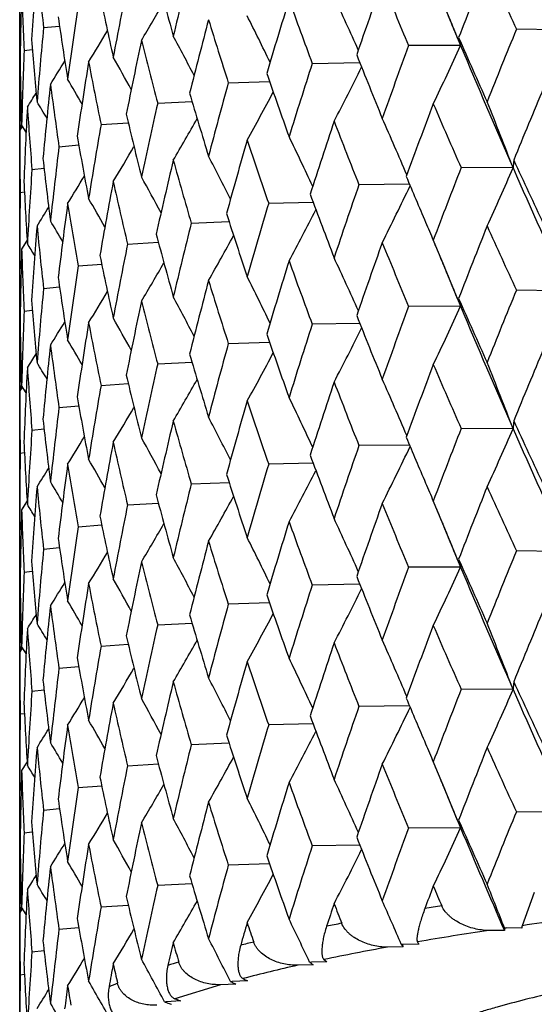
# Model space of a CAD drawing. Units: inches. Extents: x 0 to 11, y 0 to 8.5.
# Drawn here: x 4.9 to 5, y 5 to 5 of the extents above; entities that cross this region are included whole.
import ezdxf

# ---------------------------------------------------------------- set-up
doc = ezdxf.new("R2010")
doc.units = ezdxf.units.IN
doc.header["$LTSCALE"] = 0.605
doc.header["$MEASUREMENT"] = 0
doc.layers.get('0').update_dxf_attribs({"linetype": 'CONTINUOUS'})

msp = doc.modelspace()

# ---------------------------------------------------------------- linework, layer by layer
at = {"color": 7, "linetype": 'CONTINUOUS'}
for p, q in [((4.9160549003, 4.3623766482), (4.9160549003, 6.1935659941)), ((4.9183198121, 5.0483292141), (4.91983205, 5.0484770272)), ((4.9680631464, 5.0480975853), (4.9631503095, 5.0481641745)), ((4.9575785362, 5.0473325867), (4.9578632496, 5.0466293293)), ((4.9575785462, 5.0473325905), (4.9578632496, 5.0466293293)), ((4.9164791946, 5.0461611152), (4.9172525194, 5.0462549359)), ((4.9578632496, 5.0466293293), (4.9529311368, 5.0466203109)), ((4.9160964661, 5.0439759414), (4.9161049223, 5.0444970736)), ((4.9437958067, 5.0449278081), (4.9483044984, 5.0450058925)), ((4.9160964661, 5.0439759414), (4.9161142497, 5.0439785942)), ((4.9358380603, 5.0431040333), (4.9397408917, 5.0432336155)), ((4.9291395547, 5.041167701), (4.9323978069, 5.0413300239)), ((4.9163061625, 5.0390094844), (4.9160549006, 5.0386046654)), ((4.9161902211, 5.0388226862), (4.9161833363, 5.0391190396)), ((4.9166635626, 5.0384299069), (4.916237798, 5.0391203048)), ((4.9166636043, 5.0384299327), (4.916237798, 5.0391203048)), ((4.9237690257, 5.0391386805), (4.9263492645, 5.03931311)), ((4.9197815822, 5.0370377925), (4.921655704, 5.0372010331)), ((4.9172181408, 5.0348865947), (4.9183631108, 5.0350114748)), ((4.9628405496, 5.0350207738), (4.9579113492, 5.0350496614)), ((4.9530176218, 5.0334750708), (4.9482216823, 5.0334293957)), ((4.9161050057, 5.0327071615), (4.9165024366, 5.0327606451)), ((4.9396641835, 5.0316689949), (4.9438754823, 5.031775034)), ((4.9323266644, 5.029786523), (4.9359120378, 5.0299348883)), ((4.9167646751, 5.0281826655), (4.9162377981, 5.0273355391)), ((4.9166390073, 5.0279797423), (4.9162377981, 5.0273355391)), ((4.9262844177, 5.0278012968), (4.9292077601, 5.0279723713)), ((4.9552645599, 5.0281678697), (4.9556475499, 5.0272515984)), ((4.9556475499, 5.0272515984), (4.956167219, 5.0259950161)), ((4.9161904014, 5.0254473342), (4.9160549003, 5.025665247)), ((4.9215994452, 5.0257336874), (4.9238299825, 5.0259056224)), ((4.9561431459, 5.0260979341), (4.9561832539, 5.0260017028)), ((4.918319821, 5.0236049112), (4.9198320615, 5.023752664)), ((4.9680634401, 5.0233731953), (4.9631499859, 5.0234397697)), ((4.9578635763, 5.021904944), (4.9529308443, 5.0218959014)), ((4.9575788377, 5.0226082648), (4.9578635763, 5.021904944)), ((4.9575788476, 5.0226082686), (4.9578635763, 5.021904944)), ((4.9164791985, 5.0214368124), (4.9172525581, 5.0215305937)), ((4.9483047931, 5.0202815095), (4.9437955485, 5.0202033943)), ((4.9160964649, 5.0192516386), (4.9161049209, 5.0197728289)), ((4.9160964649, 5.0192516386), (4.9161142504, 5.0192542909)), ((4.935837839, 5.0183796159), (4.9397411499, 5.0185092325)), ((4.9291393725, 5.0164432805), (4.9323980256, 5.0166056391)), ((4.9163064875, 5.0142852091), (4.9160549001, 5.0138798407)), ((4.9161902416, 5.0140979088), (4.9161833325, 5.0143952851)), ((4.9166636198, 5.0137060957), (4.916237798, 5.0143965506)), ((4.9166636615, 5.0137061216), (4.916237798, 5.0143965506)), ((4.9237688844, 5.0144142575), (4.9263494413, 5.0145887214)), ((4.9197814833, 5.0123133676), (4.9216558367, 5.0124766382)), ((4.9172180852, 5.0101621687), (4.9183631974, 5.0102870706)), ((4.9628404684, 5.0102964982), (4.9579114334, 5.0103252412)), ((4.9530174384, 5.0087507893), (4.9482217576, 5.0087049767)), ((4.9161049941, 5.0079827349), (4.9165024753, 5.0080362277)), ((4.9438753256, 5.0070507346), (4.9396642491, 5.0069445769)), ((4.9323267195, 5.005062106), (4.9359119077, 5.0052105714)), ((4.9167647261, 5.0034578688), (4.9162377979, 5.0026107107)), ((4.9166390771, 5.0032549874), (4.9162377979, 5.0026107107)), ((4.9262844619, 5.0030768805), (4.9292076562, 5.0032480371)), ((4.9552645747, 5.0034427195), (4.9556481481, 5.0025250198)), ((4.9556481481, 5.0025250198), (4.9561676373, 5.0012688204)), ((4.921599478, 5.0010092717), (4.9238299043, 5.0011812704)), ((4.9561430131, 5.0013730386), (4.9561836636, 5.0012755036)), ((4.9161904156, 5.0007232646), (4.9160549003, 5.0009412154)), ((4.9183198421, 4.998880496), (4.9198320084, 4.9990282932)), ((4.9680631687, 4.9986487331), (4.9631502901, 4.9987153771)), ((4.957578562, 4.997883718), (4.9578632744, 4.9971804774)), ((4.9575785719, 4.9978837218), (4.9578632744, 4.9971804774)), ((4.9164792076, 4.9967123974), (4.9172525291, 4.9968062025)), ((4.9578632744, 4.9971804774), (4.9529311192, 4.9971715133)), ((4.916096462, 4.9945272237), (4.9161049174, 4.9950483393)), ((4.9483045459, 4.9955570458), (4.9437957913, 4.9954790102)), ((4.916096462, 4.9945272237), (4.9161142442, 4.9945298762)), ((4.9397409313, 4.9937847753), (4.9358380471, 4.9936552352)), ((4.9291395438, 4.9917189027), (4.9323978386, 4.9918811902)), ((4.9163060633, 4.9895607363), (4.9160549006, 4.9891560677)), ((4.9161902131, 4.9893740807), (4.9161833353, 4.9896701287)), ((4.9166635522, 4.9889810252), (4.916237798, 4.989671394)), ((4.9166635939, 4.988981051), (4.916237798, 4.989671394)), ((4.9237690173, 4.9896898821), (4.9263492887, 4.989864283)), ((4.9197815763, 4.9875889939), (4.9216557211, 4.9877522131)), ((4.9172181374, 4.985437796), (4.9183631212, 4.9855626624)), ((4.962840737, 4.9855718051), (4.9579111683, 4.9856007273)), ((4.9530178341, 4.9840261061), (4.9482215206, 4.983980459)), ((4.916105005, 4.9832583628), (4.9165024408, 4.9833118414)), ((4.9438756688, 4.9823260752), (4.9396640426, 4.9822200558)), ((4.9359121971, 4.9804859344), (4.9323265457, 4.980337582)), ((4.9167647032, 4.9787336378), (4.916237798, 4.9778864391)), ((4.9166390608, 4.9785307489), (4.916237798, 4.9778864391)), ((4.9262843227, 4.9783523541), (4.9292078911, 4.9785234214)), ((4.9552645616, 4.9787194437), (4.9556477495, 4.9778027017)), ((4.9556477495, 4.9778027017), (4.9561674868, 4.9765459528)), ((4.9161904149, 4.975998738), (4.9160549003, 4.9762166683)), ((4.9215993746, 4.9762847434), (4.923830084, 4.9764566754)), ((4.9561433167, 4.9766490999), (4.9561835203, 4.976552639)), ((4.9183197756, 4.9741559664), (4.9198321328, 4.9743037188)), ((4.9680636495, 4.973924181), (4.9631497573, 4.9739907479)), ((4.9578638094, 4.9724559331), (4.9529306377, 4.9724468762)), ((4.9575790864, 4.9731592217), (4.9578638094, 4.9724559331)), ((4.9575790962, 4.9731592255), (4.9578638094, 4.9724559331)), ((4.9164791788, 4.9719878671), (4.9172525985, 4.9720816492)), ((4.9483050056, 4.9708325006), (4.943795366, 4.9707543662)), ((4.9161049282, 4.9703239349), (4.9160964711, 4.9698026932)), ((4.9160964711, 4.9698026932), (4.9161142594, 4.9698053458)), ((4.9397413359, 4.9690602239), (4.9358376825, 4.9689305851)), ((4.9323981832, 4.9671566297), (4.9291392436, 4.9669942475)), ((4.9648519766, 4.9663282154), (4.9636935294, 4.9631912619)), ((4.916306813, 4.9648362549), (4.9160549001, 4.9644303578)), ((4.9161902652, 4.9646484662), (4.9161833324, 4.9649468584)), ((4.9166636689, 4.9642575904), (4.916237798, 4.9649481239)), ((4.9166637106, 4.9642576163), (4.916237798, 4.9649481239)), ((4.9237687846, 4.9649652228), (4.9263495688, 4.9651397096)), ((4.9197814134, 4.9628643316), (4.9216559325, 4.9630276223)), ((4.9621807292, 4.9629770442), (4.9620183957, 4.9629536766)), ((4.9636691985, 4.9629655933), (4.9621807292, 4.9629770442)), ((4.9620185263, 4.9627279821), (4.9605289886, 4.9627357322)), ((4.9524067624, 4.9611713995), (4.9509196894, 4.9611562898)), ((4.9524017418, 4.9614216688), (4.9522558524, 4.9613959341)), ((4.9522558524, 4.9613959341), (4.9522723711, 4.9613709784)), ((4.9538902243, 4.9614330803), (4.9524017418, 4.9614216688)), ((4.917218046, 4.9607131318), (4.9183632599, 4.9608380485)), ((4.9438842221, 4.9594755485), (4.9424148732, 4.959437734)), ((4.9437120294, 4.9597244569), (4.9435840812, 4.9596966191)), ((4.9435840812, 4.9596966191), (4.9436171874, 4.9596720445)), ((4.9451852513, 4.9597586137), (4.9437120294, 4.9597244569)), ((4.916104986, 4.9585336977), (4.9165025033, 4.9585871967)), ((4.9351018107, 4.9575976996), (4.9307773537, 4.9562626625)), ((4.9365383581, 4.9576578309), (4.9351018107, 4.9575976996)), ((4.9362007603, 4.9579028242), (4.9360920661, 4.9578731691)), ((4.9360920661, 4.9578731691), (4.9361908325, 4.9578252901)), ((4.9376436043, 4.9579593759), (4.9362007603, 4.9579028242)), ((4.9298566854, 4.9559442949), (4.9299869317, 4.9558981747)), ((4.9313426708, 4.9560538294), (4.9299450102, 4.9559754631))]:
    msp.add_line(p, q, dxfattribs=at)
for centre, radius, start, end in [((5.7068738908, 5.3863590149), 0.8125651424, 203.7003862458, 204.6004783565), ((5.498058668, 4.9123078), 0.5833304611, 165.8903819641, 166.5962339339), ((5.4185305372, 5.0134949063), 0.5024865423, 175.3496612725, 176.1541216435), ((5.2759122949, 5.0889622427), 0.3598936325, 185.5374499166, 186.4826812701), ((5.3573813441, 5.1667914114), 0.4431142937, 194.8155513005, 195.6132218658), ((5.6934362977, 4.7617092298), 0.7892737366, 158.244945693, 158.7808667833), ((5.6757055819, 5.376793843), 0.7846862274, 204.2710850614, 204.7590970161), ((5.4634463199, 4.9446468778), 0.547887532, 168.6442977675, 169.3903829487), ((5.617229705, 4.814905093), 0.7079174597, 160.3756262026, 160.9681956527), ((5.5569529013, 5.3000734354), 0.6550425776, 202.1915768603, 202.7633722569), ((5.4114882989, 5.038595986), 0.4954334606, 178.4428296782, 179.2572547678), ((5.265069352, 5.0633823842), 0.3490152861, 181.85920384, 182.8282625343), ((5.3174722292, 5.1323671827), 0.4020388697, 191.6106951625, 192.4749119265), ((4.6822045578, 5.1928871146), 0.2854299087, 329.2887172965, 330.1350861505), ((5.5566673424, 4.8595739867), 0.6441510606, 162.7182702584, 163.3639770922), ((5.4678426512, 5.2403162506), 0.5592868126, 199.7926390773, 200.4477377072), ((4.60507479, 4.8926734881), 0.3758763712, 24.1083166724, 24.9513042757), ((5.5955399873, 5.3134948765), 0.6912661061, 202.3423873928, 202.6459601942), ((4.5861702037, 4.8965724823), 0.4008400767, 22.0929569102, 22.6170084498), ((5.438074653, 4.9736525163), 0.5221548959, 171.5414849919, 172.3196904267), ((5.289345442, 5.1024851944), 0.3734395497, 188.1801109556, 189.0979006827), ((5.5087539593, 4.897828536), 0.5943598622, 165.257635344, 165.9516878383), ((5.4001952206, 5.1923496183), 0.4877517985, 197.0820328932, 197.8175386708), ((4.6183492001, 4.8888283739), 0.357396908, 25.9191236304, 26.7050939885), ((5.4212220423, 5.0003405121), 0.5051866671, 174.5491394893, 175.3500376233), ((4.6763311932, 5.1955516761), 0.288599651, 328.5712049468, 329.2589685555), ((5.7147067156, 4.7402841885), 0.8121743146, 157.7232204495, 158.2451152603), ((5.2716891654, 5.0756091725), 0.3556502345, 184.5819465423, 185.5366717422), ((5.4715662174, 4.9312267754), 0.5561704003, 167.9733037261, 168.7094732589), ((5.3490815717, 5.1528152551), 0.4345301761, 194.0786036545, 194.8884838688), ((4.6282627605, 4.8853252512), 0.3431168205, 27.5057238127, 28.2123815912), ((4.9683905876, 5.0497106697), 0.0109690247, 192.2904501309, 196.3146963193), ((5.6327568604, 5.3444853207), 0.7375719528, 203.7546625932, 204.2708655101), ((5.4124541602, 5.0256319004), 0.4963996527, 177.6297869928, 178.4429405339), ((5.6340026389, 4.7959871304), 0.72572404, 159.7964687334, 160.3757801112), ((4.6937215239, 5.1672747632), 0.2903896898, 334.2486020801, 335.4516828637), ((5.6413949773, 5.3328300019), 0.7410306658, 202.7194842321, 203.6960819784), ((4.6701999876, 5.1975477823), 0.29289654, 328.1411235748, 328.6489736062), ((5.4438514771, 4.9610052845), 0.5279956948, 170.8392609938, 171.6098427517), ((5.3114259569, 5.119342557), 0.3958668438, 190.8147068915, 191.6892266186), ((4.6361268897, 4.882319194), 0.3317221828, 28.8659428101, 29.4712107362), ((5.5251058613, 5.2741403078), 0.6206467866, 201.5913620827, 202.1913516479), ((5.2637474392, 5.0503982827), 0.3476925991, 180.8865979823, 181.858808335), ((5.5699370349, 4.8425077329), 0.6580476613, 162.0849230233, 162.7184009409), ((4.692359013, 5.1718355436), 0.2859948738, 332.4262438169, 333.5773330381), ((5.4114283537, 5.0503958219), 0.4953734892, 180.7425555922, 181.3044054673), ((4.6428831517, 4.879975258), 0.3222550366, 29.9992711577, 30.4802287935), ((5.4438187875, 5.2187288788), 0.5337538315, 199.1098317687, 199.7924050722), ((5.4248013817, 4.9882118247), 0.5087824571, 173.8239534718, 174.619870203), ((5.2852822611, 5.0901176794), 0.3693348355, 187.337499533, 188.2630207241), ((5.5191521206, 4.882154163), 0.6051116869, 164.5745849526, 165.257742558), ((5.7400778158, 4.7181391645), 0.8395790994, 157.2646221292, 157.7704108776), ((4.6640992449, 5.1987601984), 0.2980031634, 327.9875798218, 328.290852546), ((5.3820431491, 5.1738300056), 0.4687613729, 196.3204864913, 197.0817853685), ((4.6894758664, 5.1755837103), 0.2839027376, 330.9335892538, 331.9793202409), ((4.5755564394, 4.8868472175), 0.4146617716, 20.9366771938, 21.8694357325), ((5.4139186779, 5.0137850517), 0.4978654702, 176.8909208619, 177.7019833071), ((5.2694455693, 5.0636450604), 0.3533995059, 183.7083788749, 184.6676996526), ((4.6490119553, 4.8783313946), 0.3142442136, 30.906635517, 31.2376614382), ((5.4795093414, 4.9165959459), 0.5642916128, 167.2464559554, 167.9733851947), ((5.6541178111, 4.7768272264), 0.7471485331, 159.2848725809, 159.8486925619), ((5.6104753173, 5.3228636192), 0.7132156804, 203.2689006511, 203.7999231457), ((5.3355956879, 5.1364917842), 0.4206261886, 193.2455292542, 194.0783412164), ((4.6848493221, 5.1790098596), 0.2844761349, 329.76113448, 330.6790012308), ((5.5859687469, 4.8255623151), 0.6748894354, 161.5229627279, 162.1418860286), ((5.5083348071, 5.2556936104), 0.6026011069, 201.0294698724, 201.6441790209), ((4.5976447573, 4.8827576097), 0.3861299907, 23.1201060648, 23.9854719473), ((5.2632399739, 5.0386053968), 0.3471850736, 180.0001207712, 180.973429667), ((5.4496126748, 4.9471373166), 0.5338312414, 170.0760037059, 170.8393150128), ((5.3018433576, 5.1045707288), 0.3861106186, 189.9211369869, 190.8144325411), ((5.5318559757, 4.866881754), 0.6182855136, 163.9659785796, 164.6358858093), ((5.4310321408, 5.2024941379), 0.5202150507, 198.4733205508, 199.1701189602), ((4.6124636316, 4.878455216), 0.3657600647, 25.0426131748, 25.860463195), ((5.4285560719, 4.9748663354), 0.5125590419, 173.0330849227, 173.8239790906), ((4.6792614623, 5.1819585361), 0.2869150751, 328.895293109, 329.664757275), ((5.2791240934, 5.0763835123), 0.3631255962, 186.3983284283, 187.3372221312), ((5.4893645325, 4.9025941703), 0.5743930344, 166.5961657058, 167.3115692298), ((5.3723447854, 5.1591899205), 0.4586514866, 195.6134245311, 196.3878988136), ((4.6238321761, 4.8747543664), 0.349605724, 26.7418764524, 27.4913858275), ((4.9728732896, 5.0345961656), 0.0100417212, 173.2997144293, 177.5765595505), ((5.702174962, 5.3760632932), 0.813835532, 204.7170827938, 205.1900383752), ((5.4157714542, 5.0007449712), 0.4997209789, 176.0824218732, 176.8909179867), ((5.6706047004, 4.7576365361), 0.7647809196, 158.7317173535, 159.2836917871), ((4.692701426, 5.1527036648), 0.294659819, 335.2882916466, 336.4602244911), ((5.7091869171, 5.3626951512), 0.8151094392, 203.7032972022, 204.6005838979), ((4.6732323213, 5.1842943939), 0.2906760534, 328.3229547511, 328.9234539395), ((4.6325631628, 4.871474207), 0.3369278052, 28.2155607087, 28.8746875524), ((5.5732606019, 5.2939737887), 0.6727265317, 202.7133212036, 203.1147246585), ((5.2664301512, 5.0505085743), 0.3503776555, 182.7418215994, 183.7081134118), ((5.456931006, 4.9340820916), 0.5412589829, 169.3903350728, 170.144274384), ((5.3284190883, 5.1230058663), 0.4132507754, 192.4751308926, 193.3194244274), ((5.5990852427, 4.8082269249), 0.6887231135, 160.9140907163, 161.52189532), ((4.69409064, 5.1568973032), 0.2869526967, 333.2937343013, 334.4940212306), ((5.410940192, 5.0256651209), 0.4948852918, 179.1846740498, 179.9999854047), ((4.6397946275, 4.8687949183), 0.3265732097, 29.462407569, 30.0088647761), ((5.4827647598, 5.2329398533), 0.5752121168, 200.3907002184, 201.0309338094), ((4.6671336144, 5.1858838129), 0.2953561913, 328.0323365889, 328.4412706429), ((5.433538029, 4.9624792962), 0.5175772388, 172.3196638292, 173.1037341004), ((5.296829904, 5.0919005172), 0.3810196144, 189.0981313058, 190.0005295596), ((5.54225148, 4.8509444404), 0.6291047723, 163.3052600539, 163.9650349095), ((4.6913838833, 5.1612786537), 0.2843420598, 331.6386362566, 332.7409657609), ((5.4115616059, 5.1830624033), 0.4996904959, 197.7532184284, 198.4746173255), ((5.4185392585, 4.988773908), 0.5024950275, 175.3500325402, 176.1545659948), ((5.2760511545, 5.0642486998), 0.3600328104, 185.5369035543, 186.4818878896), ((4.6461140476, 4.8667566388), 0.3179666189, 30.4827822977, 30.8923360949), ((5.4974534759, 4.8877191572), 0.5827104337, 165.8888116941, 166.5953628029), ((5.5887316101, 5.3005567867), 0.689539848, 203.1131468368, 203.2675638704), ((5.6955935575, 4.7361469597), 0.7915877404, 158.2465210468, 158.7808329915), ((5.6726589397, 5.3506644531), 0.7813315229, 204.269025789, 204.7590952434), ((5.3576288475, 5.1421471776), 0.4433740668, 194.8173768535, 195.6145105914), ((4.6875033718, 5.1648847248), 0.2837084487, 330.3077602132, 331.2929817786), ((5.4115567396, 5.0138716668), 0.4955018968, 178.4429564928, 179.2573571655), ((5.2651716262, 5.0386610601), 0.3491175788, 181.8590253533, 182.8279226186), ((4.6521221929, 4.8655149461), 0.310482024, 31.2777815564, 31.5231665734), ((5.4629856371, 4.9200026554), 0.5474200818, 168.6430209973, 169.3896872384), ((5.6188637807, 4.7896165628), 0.7096459418, 160.3770669756, 160.9681465386), ((5.5548847216, 5.2744811105), 0.6527999372, 202.1896388606, 202.7633551884), ((4.5893015115, 4.8731479839), 0.3974499616, 22.6330746378, 22.9572392718), ((5.3176182231, 5.1076833231), 0.4021900346, 191.612154469, 192.4759684489), ((4.6061138781, 4.868418756), 0.374736409, 24.1076646579, 24.9533057326), ((5.4377341494, 4.9489700263), 0.5218119322, 171.540526466, 172.3191839396), ((4.6823110162, 5.1680898283), 0.2853013735, 329.2903097191, 330.1371425384), ((5.5579040562, 4.8344795282), 0.6454417513, 162.7195524227, 163.363917765), ((5.4664109716, 5.2150577921), 0.5577590131, 199.7908600509, 200.4477044151), ((5.5983396165, 5.2899407704), 0.6943001867, 202.3436468891, 202.6461374699), ((4.5866024325, 4.8720231151), 0.4003740614, 22.0930060946, 22.6180920414), ((5.289412387, 5.0777773712), 0.3735081716, 188.1811539937, 189.0986899469), ((4.6186952065, 4.8642700095), 0.3570134838, 25.9194430798, 26.7063372496), ((5.4209857207, 4.9756332691), 0.5049497848, 174.5485191831, 175.3497311207), ((5.5096891797, 4.8728695065), 0.5953238941, 165.258741494, 165.9516165433), ((5.3991967646, 5.1673039243), 0.486703137, 197.0804521657, 197.8174891985), ((4.6764459989, 5.1707473197), 0.2884602173, 328.5727938349, 329.2609639378), ((4.6285793272, 4.8607625756), 0.3427617131, 27.5062108686, 28.2136706242), ((4.9683929378, 5.0249868533), 0.0109711265, 192.2907178969, 196.3145789971), ((5.6350097506, 5.3207444939), 0.7400298632, 203.7541033522, 204.2685621003), ((5.7130727332, 4.7162395115), 0.8104049146, 157.723906642, 158.246907925), ((5.2716902837, 5.0508886017), 0.3556516547, 184.5825337461, 185.5371648347), ((5.472261781, 4.9063628194), 0.5568796874, 167.9742147814, 168.7093903714), ((5.348391154, 5.127906812), 0.4338158309, 194.0772621282, 194.8884183039), ((5.6327955856, 4.7717154819), 0.7244351653, 159.7971126056, 160.3774187091), ((4.6939159888, 5.1424645869), 0.2901774569, 334.2470981507, 335.4511654905), ((5.6424925449, 5.3085550076), 0.7422163321, 202.7187698033, 203.6937872361), ((5.4123125527, 5.0009111316), 0.4962580163, 177.6295184876, 178.4428408367), ((4.6364181455, 4.8577512217), 0.3313919721, 28.8666076803, 29.4725367626), ((5.5266685212, 5.2500283719), 0.6223248861, 201.5908530595, 202.1891915791), ((5.2636895193, 5.025673725), 0.3476346836, 180.8867061131, 181.8589856274), ((4.6703243963, 5.1727361532), 0.2927450553, 328.1427012268, 328.6508748275), ((5.4443494178, 4.9362066888), 0.5284990294, 170.8399596138, 171.6097489775), ((5.3109652377, 5.0945222685), 0.3953963952, 190.8136458312, 191.6891450635), ((5.5690385725, 4.8180808181), 0.657101495, 162.0855142223, 162.7198657385), ((4.6934720453, 5.1465500636), 0.2847487449, 332.4225734334, 333.5787945618), ((5.4113564083, 5.0256712493), 0.4953015475, 180.7426322403, 181.3045002894), ((5.4449235155, 5.1943828205), 0.5349212855, 199.1093835265, 199.7904309425), ((5.4251295278, 4.9634557078), 0.5091120653, 173.8244252683, 174.6197666016), ((5.285001871, 5.0653519195), 0.3690515134, 187.3367557588, 188.2629239591), ((4.6431473756, 4.855398205), 0.3219529146, 30.0001276393, 30.4815808623), ((5.5184964103, 4.8576164646), 0.6044301462, 164.5751199252, 165.2590070786), ((4.6642366795, 5.1739398928), 0.2978360129, 327.9891393426, 328.2926238655), ((5.3828323726, 5.1493335491), 0.4695826283, 196.3201132622, 197.080042051), ((4.6896666171, 5.1507621165), 0.2836889998, 330.9319548134, 331.9785563671), ((5.7405527326, 4.6931899974), 0.8401038167, 157.2630286939, 157.7684796799), ((4.6492581066, 4.8537480966), 0.3139609095, 30.9076865094, 31.2390407056), ((5.4790425493, 4.8919818706), 0.5638121553, 167.2469249478, 167.9744297883), ((5.6544519296, 4.7519555373), 0.7475129992, 159.2834023542, 159.8469221273), ((5.6101237763, 5.2980141101), 0.712843479, 203.2708566722, 203.8021290724), ((4.5756275096, 4.8621617942), 0.4145814347, 20.9351760272, 21.8681426227), ((5.4140939347, 4.989052751), 0.4980408745, 176.8911555481, 177.701871272), ((5.2693160725, 5.0389093826), 0.3532695783, 183.707980688, 184.667589207), ((5.3361573935, 5.1118975145), 0.4212025873, 193.2452444864, 194.0768762401), ((5.4493007994, 4.9224711697), 0.5335141282, 170.0763988473, 170.840119893), ((4.6850288857, 5.154189812), 0.284273051, 329.7594885493, 330.6780790276), ((5.586205323, 4.8007419547), 0.6751440929, 161.5216362335, 162.1402972377), ((5.5080607895, 5.2308838586), 0.6023148655, 201.0312833007, 201.6462509054), ((4.597720312, 4.8580774689), 0.3860431186, 23.1184785085, 23.9840786891), ((5.2632468973, 5.0138803496), 0.347191997, 180.000083964, 180.9733078076), ((5.3022330427, 5.0799133032), 0.3865058801, 189.9209519812, 190.8132921258), ((5.5320110675, 4.8420992349), 0.6184505068, 163.9648104349, 164.6345065897), ((5.4308205147, 5.1777142652), 0.519996888, 198.4749566151, 199.1720068826), ((4.6130734735, 4.8540325874), 0.3650798269, 25.04022604, 25.8596441511), ((5.4283766152, 4.9501666581), 0.5123780066, 173.0333990801, 173.8245277417), ((4.679431139, 5.157140948), 0.2867218737, 328.8936479915, 329.6636830781), ((5.279376658, 5.0516870427), 0.3633796127, 186.3982519778, 187.3364466187), ((5.4894593163, 4.877836564), 0.5744928348, 166.5951770554, 167.3104206182), ((5.3721791805, 5.1344306027), 0.45848271, 195.6148435428, 196.3895554256), ((4.6238958916, 4.8500742961), 0.3495289102, 26.740095967, 27.489814583), ((4.9728690285, 5.0098720504), 0.0100375382, 173.2988054508, 177.5764657479), ((5.7004634043, 5.3505127241), 0.811935428, 204.7146265549, 205.1887371086), ((5.4157106466, 4.9760266921), 0.4996599489, 176.0826491401, 176.8911984718), ((5.6721440564, 4.7323417298), 0.7664222545, 158.7337216124, 159.2845675985), ((4.6925528223, 5.1280532017), 0.2948254617, 335.2874224505, 336.4586013337), ((5.7066790776, 5.3368288927), 0.81235416, 203.7006505757, 204.6009872015), ((5.2665659834, 5.0257910115), 0.3505136218, 182.7418588552, 183.7077326244), ((4.6733926464, 5.1594803764), 0.2904927773, 328.3213196981, 328.9222345126), ((5.4569766245, 4.9093411125), 0.5413067951, 169.3895437986, 170.1433778617), ((5.3282836099, 5.0982596179), 0.4131138686, 192.4762891255, 193.3208081323), ((4.6326321657, 4.8467991541), 0.3368437295, 28.2137244223, 28.8730600135), ((5.6002571726, 4.7831201817), 0.6899555654, 160.9159069953, 161.522685907), ((5.5723518659, 5.2688398954), 0.6717302478, 202.7110316244, 203.1133236875), ((5.4110280787, 5.0009408804), 0.4949731784, 179.1848403637, 179.9999612238), ((5.4819924096, 5.2079053736), 0.574380208, 200.3885528038, 201.0297823326), ((4.693946163, 5.1322513226), 0.2871167228, 333.2928235876, 334.4923023305), ((5.4335417905, 4.9377486899), 0.5175817387, 172.31908559, 173.1031079699), ((5.2967172351, 5.0671634286), 0.3809064244, 189.0989901793, 190.0015962095), ((4.6398735616, 4.8441274613), 0.3264765621, 29.4605349383, 30.0071952503), ((5.543145164, 4.8259703954), 0.6300324349, 163.3068612367, 163.965730779), ((4.6672811904, 5.1610766964), 0.295187429, 328.0307209302, 328.4399113321), ((5.4110380536, 5.1581527513), 0.4991354617, 197.7512943538, 198.4735748428), ((4.6920040582, 5.1362348352), 0.2836442942, 331.6360158189, 332.7409350551), ((4.6461974507, 4.8420935598), 0.3178637534, 30.4809051819, 30.890626554), ((5.4981377138, 4.8628370673), 0.5834124123, 165.8901759733, 166.5959487663), ((5.5867416061, 5.2749622753), 0.6873682735, 203.1118425385, 203.2665179261), ((5.4185056067, 4.9640487114), 0.5024615164, 175.3496795989, 176.1542239482), ((5.2759564645, 5.0395180241), 0.3599379979, 185.5374314278, 186.4825996563), ((5.3572815688, 5.1173176726), 0.4430115178, 194.8157263257, 195.613602348), ((5.6931462283, 4.7123848749), 0.7889582777, 158.2455181345, 158.7816661581), ((5.6761906544, 5.3275533751), 0.7852139774, 204.2703803378, 204.7580769759), ((4.6522106472, 4.8408562405), 0.3103724678, 31.2759282749, 31.5214242855), ((5.4634988426, 4.8951859068), 0.5479413774, 168.6441218667, 169.3901546192), ((4.6873660905, 5.1402448001), 0.2838692387, 330.3067836971, 331.2913341442), ((5.6170262845, 4.7655359198), 0.7076991801, 160.3761517767, 160.9689183787), ((5.5572955987, 5.2507564683), 0.6554096076, 202.1909161086, 202.762406883), ((4.5889255454, 4.8482690632), 0.3978561245, 22.6327192479, 22.9565108764), ((5.4114877999, 4.9891476762), 0.4954329598, 178.4428366933, 179.2573071028), ((5.2650918372, 5.0139347148), 0.3490377826, 181.8592013457, 182.8282524047), ((5.3173998853, 5.0829044925), 0.4019652573, 191.6108250444, 192.475221681), ((4.6821670759, 5.1434572117), 0.2854716814, 329.2893334112, 330.1355577373), ((5.5565217844, 4.8101761958), 0.6439969806, 162.7187393149, 163.3646167378), ((5.4680929167, 5.1909514628), 0.559550673, 199.7920364329, 200.4468448693), ((4.6057284884, 4.843520003), 0.3751590601, 24.1079238559, 24.9525121131), ((5.595387763, 5.2639906573), 0.691104285, 202.342843716, 202.6465791658), ((4.5861428658, 4.847109354), 0.4008707943, 22.0933743821, 22.6175539816), ((5.4381049501, 4.9241979841), 0.5221856725, 171.5413422906, 172.3195234517), ((5.2892942318, 5.0530295927), 0.3733879258, 188.1801902925, 189.0981294316), ((5.508649163, 4.8484118413), 0.5942503974, 165.2580388424, 165.9522369657), ((5.4003815125, 5.1429535284), 0.487945296, 197.0815009543, 197.8167370793), ((4.6187798264, 4.8395894803), 0.3569178346, 25.9190304192, 26.7060423621), ((5.4212328572, 4.9508898186), 0.5051975909, 174.5490326529, 175.3499355426), ((4.6762939857, 5.1461221647), 0.288641352, 328.5718233876, 329.2594720842), ((5.7145119512, 4.6909066719), 0.8119670836, 157.7226655665, 158.2446787539), ((5.2716551331, 5.026157832), 0.3556161266, 184.581971252, 185.5368111528), ((5.4714979479, 4.8817960285), 0.5560999098, 167.9736368969, 168.7099190741), ((5.349216632, 5.103397002), 0.434668561, 194.0781527265, 194.8878003646), ((4.6282324323, 4.8358573629), 0.3431525172, 27.5062101027, 28.2127799046), ((4.9683923397, 5.0002621617), 0.0109707791, 192.2899715601, 196.3138859155), ((5.6328673645, 5.2950943604), 0.7376963738, 203.7553170318, 204.2714171704), ((5.4124470102, 4.9761828813), 0.4963925083, 177.6297180475, 178.4429056161), ((5.6338514388, 4.7465871028), 0.7255653165, 159.7959599949, 160.3753813664), ((4.693724552, 5.1178200079), 0.2903845054, 334.2493475421, 335.4524961839), ((5.6416757828, 5.2835080541), 0.7413386728, 202.7201499933, 203.6963552271), ((5.2637287083, 5.0009490336), 0.3476738671, 180.8865665887, 181.8588527422), ((4.6701627911, 5.1481185858), 0.2929383734, 328.1417406809, 328.6495077059), ((5.4438135352, 4.9115652), 0.5279568815, 170.8395175336, 171.6101765696), ((5.3115266055, 5.0699107079), 0.3959688474, 190.8143546756, 191.6886774012), ((4.6360964915, 4.8328503669), 0.3317584461, 28.8664347739, 29.4716224043), ((5.5251734691, 5.2247253813), 0.620722097, 201.5919728007, 202.1918707718), ((5.5698130241, 4.7930934846), 0.6579190503, 162.0844643113, 162.7180474409), ((4.6932937198, 5.1219058212), 0.2849438598, 332.4249096299, 333.5802955441), ((5.4114062034, 5.0009465721), 0.4953513379, 180.7425272493, 181.3044245981), ((4.6428540603, 4.8305064569), 0.322290197, 29.9997603838, 30.4806528168), ((5.4438582198, 5.1692992132), 0.5337973386, 199.1103863661, 199.7928820099), ((5.4247897594, 4.9387660447), 0.5087705992, 173.8241281174, 174.6200850071), ((5.2853562026, 5.0406770381), 0.3694091876, 187.3372587663, 188.2626244445), ((5.5190536952, 4.8327281504), 0.6050107593, 164.5741861688, 165.257437316), ((5.7404469024, 4.6685486465), 0.8399741625, 157.2654552023, 157.7709873116), ((4.6640618973, 5.1493311908), 0.2980452163, 327.9881924862, 328.291416585), ((4.6489843951, 4.8288629818), 0.3142778918, 30.9071153442, 31.2380957302), ((5.3820659436, 5.1243920468), 0.4687862813, 196.3209746115, 197.0822077362), ((4.6901273194, 5.1257756991), 0.2831589631, 330.9330263393, 331.9815524546), ((4.5755969791, 4.8374121717), 0.4146191084, 20.936872817, 21.8697869704), ((5.4139310648, 4.9643365554), 0.4978778333, 176.8910098143, 177.7020743194), ((5.2694974379, 5.0141990822), 0.3534514353, 183.7082587737, 184.6674710767), ((5.4794336382, 4.8671609455), 0.564214742, 167.2461256952, 167.9731319495), ((5.6544013649, 4.7272816123), 0.7474478946, 159.285641013, 159.8492146582), ((5.6101762405, 5.2732726729), 0.7128848943, 203.2679233834, 203.7991742522), ((5.3356063872, 5.0870485854), 0.4206378752, 193.2459371039, 194.0786975051), ((4.6848539983, 5.1295533748), 0.284468376, 329.7619451835, 330.6798835128), ((5.5861945746, 4.7760464068), 0.6751247952, 161.5236591372, 162.1423445834), ((5.5081279187, 5.2061547091), 0.6023757731, 201.0285587777, 201.6434777916), ((4.5976810117, 4.8333223627), 0.3860914476, 23.1203477778, 23.9858514349), ((5.2632721677, 4.9891568308), 0.3472172674, 180.0001259761, 180.9733778103), ((5.4495525537, 4.8976965967), 0.5337706359, 170.0757458484, 170.8391204045), ((5.3018440176, 5.0551241955), 0.3861116506, 189.9214502996, 190.8147122912), ((5.5320337712, 4.8173884307), 0.6184686074, 163.9665905265, 164.6362759962), ((5.4309013726, 5.1529935027), 0.5200746912, 198.4725004415, 199.169465117), ((4.6130296613, 4.8292734652), 0.3651343327, 25.0422277394, 25.861527696), ((5.4285090885, 4.9254216535), 0.5125119119, 173.0329047235, 173.823847121), ((4.6792680181, 5.1325007172), 0.2869049576, 328.8961076014, 329.6656404106), ((5.2791165976, 5.0269352042), 0.3631181963, 186.3985360211, 187.3374155334), ((5.4895024726, 4.8531175168), 0.5745336044, 166.5966816177, 167.3118855299), ((5.3722659448, 5.1097128961), 0.4585680395, 195.6127155306, 196.3873076168), ((4.6242107264, 4.8254969801), 0.3491816622, 26.741768212, 27.4922294861), ((4.9728747517, 4.9851472079), 0.0100429942, 173.3001261182, 177.5769298622), ((5.7026565891, 5.3268413671), 0.8143677604, 204.7174243366, 205.1900362309), ((5.4157360248, 4.9512977365), 0.4996855288, 176.0823232601, 176.8908515313), ((5.670279966, 4.7083109905), 0.7644337133, 158.7315118073, 159.2836965909), ((4.6927483953, 5.1032313526), 0.2946076071, 335.2885061618, 336.4607528918), ((5.7095884265, 5.3134262071), 0.8155492755, 203.7035435157, 204.6003498385), ((4.6732408391, 5.1348351897), 0.2906634985, 328.3237680658, 328.924327948), ((4.6325928495, 4.8220390272), 0.3368953389, 28.215904668, 28.875130162), ((5.5735763005, 5.2446611775), 0.673070205, 202.7136504219, 203.1148181086), ((5.2664154997, 5.0010596568), 0.3503630129, 182.7419155218, 183.7082130675), ((5.4570394074, 4.8846166509), 0.5413685397, 169.3907475268, 170.1445087716), ((5.3283693002, 5.0735414505), 0.4131988543, 192.4745486075, 193.3189240327), ((5.5988400867, 4.7588604793), 0.6884646133, 160.9139114997, 161.521899835), ((4.6941360144, 5.1074237326), 0.2869013374, 333.2939591865, 334.4945733665), ((5.4109154295, 4.9762165471), 0.4948605292, 179.1846592855, 179.9999859633), ((4.639821875, 4.819359074), 0.3265432459, 29.4627856496, 30.0093209856), ((5.4829893597, 5.1835777712), 0.575452742, 200.3910140872, 201.0309328409), ((4.6671447299, 5.136422868), 0.2953404903, 328.0331443302, 328.4421263055), ((5.4336217399, 4.9130216498), 0.5176613409, 172.3199646493, 173.1038813723), ((5.2968061644, 5.0424446938), 0.3809951104, 189.0976974448, 190.0001288405), ((5.5420626348, 4.8015503583), 0.6289082631, 163.3051083652, 163.9650409825), ((4.6921948422, 5.1113995587), 0.283424362, 331.637183728, 332.7431847713), ((5.4117187113, 5.1336664628), 0.4998561368, 197.7535104275, 198.4746169809), ((5.4186014635, 4.9393213572), 0.5025573076, 175.3502153417, 176.1546224867), ((5.2760486875, 5.0147976598), 0.3600301677, 185.5366341187, 186.4816000834), ((4.6461396621, 4.8173203595), 0.3179383235, 30.4831934088, 30.8928040358), ((5.4973117094, 4.8383045725), 0.5825646839, 165.8886922461, 166.5953681865), ((5.5890856848, 5.2512605391), 0.6899252405, 203.1132376028, 203.2675583821), ((5.6961043146, 4.6864978663), 0.7921361034, 158.2468029978, 158.7807039491), ((5.6720007527, 5.3009129659), 0.7806073726, 204.2686745168, 204.7591608458), ((5.3577369897, 5.0927289817), 0.4434863549, 194.8176386813, 195.6145115105), ((4.6880702243, 5.1151165937), 0.2830581852, 330.3069554228, 331.2945334343), ((5.4115993035, 4.9644219352), 0.4955444622, 178.4430172094, 179.2573211046), ((5.2651878749, 4.9892119121), 0.3491338175, 181.8589309644, 182.8277576793), ((4.6521463512, 4.81607815), 0.3104552703, 31.2782256135, 31.523644068), ((5.4628833364, 4.8705734253), 0.5473159956, 168.6429372647, 169.3896905846), ((5.6192478849, 4.7400335195), 0.7100525918, 160.3773243555, 160.968019981), ((5.5544358763, 5.2248444829), 0.6523136543, 202.1893079331, 202.7634078672), ((4.5893521812, 4.823720686), 0.3973950639, 22.6330105765, 22.9572836958), ((5.3176899132, 5.0582507752), 0.4022634621, 191.6123787223, 192.4759708096), ((4.6061603131, 4.8189915949), 0.3746853371, 24.1075168469, 24.9533530626), ((5.4376628815, 4.899531237), 0.5217400156, 171.540479284, 172.3191867615), ((4.682355391, 5.1186125993), 0.285249052, 329.2905494675, 330.137619943), ((5.5581979439, 4.7849413504), 0.6457487203, 162.71978379, 163.3637933684), ((5.4660983451, 5.1654926667), 0.5574256969, 199.7905557443, 200.4477425346), ((5.5986807582, 5.2406310761), 0.6946684506, 202.34359067, 202.6459112273), ((4.586651693, 4.8225952331), 0.4003206892, 22.0928381542, 22.6179903897), ((5.2894564174, 5.0283360185), 0.3735527666, 188.1813353357, 189.0986933527), ((4.6191784534, 4.8150605796), 0.3564743794, 25.9187689572, 26.7069285279), ((5.420941484, 4.9261884605), 0.5049054004, 174.5485100132, 175.3497333614), ((5.5099102734, 4.8233639951), 0.5955519672, 165.2589410137, 165.9514976175), ((5.3989763742, 5.1177843063), 0.4864718676, 197.0801801098, 197.8175112071), ((4.6764910248, 5.1212689073), 0.2884067123, 328.5730339139, 329.2613999955), ((4.6289023248, 4.8114848504), 0.3423963896, 27.5057702003, 28.2140521683), ((4.9683931024, 4.9755378838), 0.0109710725, 192.2907163443, 196.3148869462), ((5.6353094187, 5.271424032), 0.740355705, 203.7538702125, 204.2680685241), ((5.7128698737, 4.6668778625), 0.810184286, 157.7241923942, 158.2473006377), ((5.2717115377, 5.0014422624), 0.355673011, 184.5826667029, 185.5371691486), ((5.4724232402, 4.8568805599), 0.5570444322, 167.9743776051, 168.7092794671), ((5.3482361915, 5.0784166577), 0.4336556296, 194.0770297839, 194.8884237932), ((5.6326475538, 4.7223245026), 0.724276389, 159.7973834622, 160.3777776101), ((4.6939640791, 5.0929943133), 0.2901250916, 334.2466772216, 335.451058353), ((5.6369834266, 5.2567503743), 0.736224683, 202.7152602182, 203.5384894062), ((5.4122930375, 4.9514632493), 0.4962384936, 177.6295480251, 178.4428424472), ((4.6364577282, 4.808324804), 0.3313466831, 28.8665208831, 29.4725910696), ((5.5268786255, 5.2006600575), 0.6225497416, 201.5906450709, 202.1887282628), ((5.2638504202, 4.9762291934), 0.3477956262, 180.8870102263, 181.8587670956), ((4.6703703591, 5.1232566701), 0.2926901817, 328.1429403904, 328.6512613545), ((5.4444637104, 4.8867399421), 0.5286146127, 170.8400843558, 171.6096464819), ((5.310862378, 5.0450518554), 0.3952914353, 190.8134631246, 191.6891282938), ((5.5689308089, 4.7686696147), 0.6569874951, 162.0857670577, 162.7201860307), ((4.6935180267, 5.097079062), 0.2846980063, 332.422135523, 333.5786527213), ((5.4113572632, 4.9762228856), 0.4953024037, 180.7426982503, 181.304505319), ((5.4450752541, 5.1449846345), 0.5350811222, 199.109206703, 199.7900064366), ((5.425203292, 4.913998995), 0.5091861792, 173.8245093485, 174.6196740665), ((5.2849380414, 5.0158933827), 0.3689870503, 187.3366270939, 188.262886884), ((4.6431855732, 4.8059718963), 0.3219087766, 30.0000709099, 30.4816369315), ((5.5184166883, 4.808191905), 0.6043469379, 164.5753500355, 165.2592856259), ((4.6642839116, 5.1244594301), 0.2977795408, 327.9893764921, 328.2929519946), ((5.382943401, 5.0999158683), 0.4696978332, 196.3199728944, 197.0796663566), ((4.6903383113, 5.1009493037), 0.2829253666, 330.9301851543, 331.9796901629), ((4.649295152, 4.8043217718), 0.313917773, 30.9076651813, 31.2390981631), ((5.4789878526, 4.8425472627), 0.5637557492, 167.2471305638, 167.9746597814), ((5.6606519035, 4.7001647793), 0.7541403237, 159.2836518326, 159.456277702), ((5.5972184595, 5.2429822557), 0.6987825529, 203.2684247929, 203.4354572041), ((4.5766756497, 4.8131326645), 0.4134524841, 21.2496519893, 21.8683006911), ((5.4141311947, 4.9396016064), 0.4980781698, 176.8911971321, 177.7017901297), ((5.2692849289, 4.9894574509), 0.3532383415, 183.7079110014, 184.6675317633), ((5.3362376598, 5.0624666732), 0.4212847561, 193.2451438286, 194.0765602827), ((5.4492679677, 4.8730295501), 0.5334806082, 170.076577492, 170.8402958773), ((4.6854908021, 5.1044781785), 0.2837419445, 329.7582522821, 330.6786313937), ((5.5911117681, 4.749656103), 0.680316233, 161.5218920784, 161.7116400043), ((5.4983824004, 5.1776855306), 0.591935815, 201.0287863911, 201.2216440564), ((4.5981950073, 4.8088406499), 0.3855233347, 23.314673753, 23.98400206), ((5.0057501073, 4.6480996144), 0.3208340704, 98.9062074313, 99.1969960786), ((5.2632025887, 4.9644304557), 0.3471476884, 180.0000161495, 180.9732906511), ((5.3022907055, 5.0304740484), 0.3865642673, 189.9208965549, 190.8130453499), ((5.0215494527, 4.5472903269), 0.4199058176, 96.8943825241, 97.9195837778), ((5.5358815836, 4.7915402254), 0.6224769232, 163.9650632047, 164.1706937844), ((5.4234881559, 5.1257916746), 0.5122587063, 198.4724806201, 198.6905771327), ((4.613269902, 4.804680694), 0.364860899, 25.1466846012, 25.8594363828), ((4.9899257736, 4.7381019635), 0.2294466544, 100.8875403857, 101.2510520646), ((4.9622131808, 4.9674245981), 0.0044476723, 267.4787570639, 269.5819484698), ((4.9719723028, 4.9628465863), 0.0099544831, 179.3836002183, 180.6826756621), ((4.9737520937, 4.9619926332), 0.0101297299, 173.2043945646, 174.4882461875), ((5.428360948, 4.9007208573), 0.5123621321, 173.0335466486, 173.8246475235), ((4.6794749913, 5.107667738), 0.2866720473, 328.8931874993, 329.6634140147), ((5.0073713893, 4.646926248), 0.3192645312, 98.43687673, 99.6663268438), ((5.2794162421, 5.0022424868), 0.3634193857, 186.3982451098, 187.3362779051), ((5.4924539055, 4.8276758675), 0.5775707307, 166.5954108415, 166.8152637971), ((5.3666460452, 5.0834154941), 0.4527323576, 195.6124981017, 195.8543606737), ((4.6242772249, 4.8008232259), 0.3490994664, 26.7402956434, 27.4899485745), ((4.973676824, 4.8131030237), 0.1526993997, 103.4172105564, 103.8939270965), ((4.9909466809, 4.7406071007), 0.2241519682, 100.286522764, 101.8520697637), ((4.9523658818, 4.9658734176), 0.0044518932, 268.35977504, 270.4615227087), ((4.9665510401, 4.9708408288), 0.0171335477, 213.5529986402, 214.3576188671), ((4.9667601589, 4.9688238916), 0.0148411357, 208.8712005941, 209.8674385389), ((5.415710426, 4.9265786633), 0.4996596991, 176.0827630384, 176.8912594431), ((5.2669498457, 4.9763637551), 0.3508980591, 182.7423979413, 183.7071528134), ((4.6734359687, 5.1100069425), 0.2904433098, 328.3208595139, 328.9219211606), ((5.4592166442, 4.8594739643), 0.5435854272, 169.3897431607, 169.6216980057), ((5.3242586982, 5.047904518), 0.408988349, 192.4742230421, 192.7372658126), ((4.6327680787, 4.7974262962), 0.3366881508, 28.0921633991, 28.8729451462), ((4.9580004302, 4.8708893335), 0.0928156602, 106.8243614703, 107.4884217299), ((4.9749860256, 4.8140531098), 0.1489884859, 102.6277119332, 104.6834258178), ((4.9436091468, 4.9640889513), 0.0043657068, 269.2280442887, 271.3503614395), ((4.9703148886, 4.9956740746), 0.0448209038, 233.4408103105, 233.8646268054), ((4.9690691254, 4.9897785813), 0.0383619329, 230.9652572315, 231.4942565649), ((5.411040265, 4.9514923299), 0.4949853647, 179.1849167803, 179.9999638674), ((5.4350786942, 4.8880933574), 0.5191323716, 172.3192370649, 172.5607381847), ((5.2939325406, 5.0172569864), 0.3780845005, 189.097341838, 189.3778413011), ((4.6395534466, 4.7944984297), 0.3268440185, 29.2003472294, 30.0065252155), ((4.9439152585, 4.9111319542), 0.0501662264, 111.7386737303, 112.7388858567), ((4.9360355207, 4.9620224696), 0.004122926, 270.0943030695, 270.3356923646), ((4.9360346759, 4.9621007648), 0.0042012248, 270.3409564564, 272.2656278674), ((4.9821483931, 5.0527560135), 0.1054700888, 244.1675948309, 244.3771600833), ((4.979621813, 5.0405085126), 0.0926095566, 242.7516634274, 243.0455757566), ((4.6673239211, 5.1116033629), 0.2951385289, 328.0302636349, 328.4395528309), ((4.6458354429, 4.792432944), 0.3182832729, 30.0621264147, 30.8899261068), ((4.929724358, 4.9598481384), 0.0038789266, 270.9907645066, 271.2396659394), ((4.9302371996, 4.9570144279), 0.0011357709, 246.8909494605, 250.425809524), ((4.929722142, 4.9599264077), 0.0039572255, 271.2472259637, 273.2285668075), ((4.9999933799, 5.1538103617), 0.2099288844, 250.5200501539, 250.6524768071), ((4.9966045467, 5.1335892346), 0.1891505552, 249.6340604618, 249.8166117686)]:
    msp.add_arc(centre, radius, start, end, dxfattribs=at)
for points, knots in [([(4.9544713792, 4.9648092491), (4.9543962704, 4.964608826), (4.9542592551, 4.9642244566), (4.9540820046, 4.9636722428), (4.9539410811, 4.9631766101), (4.9538493903, 4.9628001304), (4.9537942152, 4.9625299271), (4.953763072, 4.9623518397), (4.9537404334, 4.9621904558), (4.9537263416, 4.9620464316), (4.9537209126, 4.9619206162), (4.9537237662, 4.9618275747), (4.9537314144, 4.9617633821), (4.9537392412, 4.9617229683), (4.9537494788, 4.9616880474), (4.9537585729, 4.9616672042), (4.9537636675, 4.9616579639)], [0, 0, 0, 0, 0.1968115012, 0.375146118, 0.5332045258, 0.6705352175, 0.731324513, 0.7867652933, 0.8367504978, 0.8811424432, 0.9197783064, 0.9524903237, 0.9665917031, 0.9791847401, 0.9902973952, 1, 1, 1, 1]), ([(4.9605289886, 4.9627357322), (4.9603006581, 4.9627368608), (4.9598444305, 4.9627691768), (4.9591729942, 4.9628955219), (4.958523851, 4.9630921964), (4.9579069914, 4.9633546993), (4.9574263112, 4.9636281229), (4.9570707617, 4.9638796168), (4.9568224222, 4.9640834887), (4.9565940968, 4.9643037291), (4.9563243917, 4.9646157445), (4.9561599729, 4.9648795509), (4.9560794039, 4.96506542)], [0, 0, 0, 0, 0.130271324, 0.2601564901, 0.3890671039, 0.5164890018, 0.6418983671, 0.703703065, 0.7647821423, 0.825050038, 0.8844217202, 1, 1, 1, 1]), ([(5.0585549003, 4.9642948001), (5.0549526709, 4.9642948001), (5.0477819869, 4.964241704), (5.0371127833, 4.96400319), (5.0266499306, 4.9636082693), (5.0181076005, 4.9631478855), (5.011453223, 4.9627018536), (5.0066233133, 4.9623342274), (5.0019184811, 4.9619312417), (4.9973500507, 4.9614938698), (4.9929290199, 4.9610231794), (4.9886660288, 4.9605203184), (4.9845713335, 4.9599865152), (4.9806547813, 4.9594230771), (4.9769257848, 4.9588313856), (4.973393297, 4.9582128978), (4.97006579, 4.9575691383), (4.9669512151, 4.9569017079), (4.9640570305, 4.9562122528), (4.9617903086, 4.955609076), (4.960093614, 4.955114514), (4.9589066828, 4.9547467537), (4.9577797238, 4.9543747321), (4.9567134052, 4.9539986692), (4.9557083561, 4.9536187952), (4.9547651658, 4.9532353393), (4.9538843823, 4.9528485315), (4.9530665101, 4.9524586014), (4.95231201, 4.9520657754), (4.951621297, 4.9516702727), (4.9509947394, 4.9512723018), (4.9504326583, 4.950872052), (4.9499353332, 4.9504696822), (4.9495030129, 4.9500653057), (4.9491359392, 4.9496589799), (4.9488343949, 4.9492506939), (4.9485987734, 4.9488404207), (4.94842964, 4.948428148), (4.9483277082, 4.9480142961), (4.9483049003, 4.9477362981), (4.9483049003, 4.9475992741)], [0, 0, 0, 0, 0.0949812644, 0.189068942, 0.2813786403, 0.3710443981, 0.4146229024, 0.4572287066, 0.4987628334, 0.5391291707, 0.5782347778, 0.6159901822, 0.6523096861, 0.6871117129, 0.7203191364, 0.7518597083, 0.7816664774, 0.8096783595, 0.8358407916, 0.8601066184, 0.8715162543, 0.8824380973, 0.892868962, 0.9028064707, 0.912249155, 0.9211965866, 0.9296495604, 0.937610331, 0.9450828945, 0.9520733774, 0.9585905631, 0.9646465684, 0.9702577369, 0.9754458237, 0.9802395059, 0.9846761809, 0.9888039208, 0.9926831292, 0.996387039, 1, 1, 1, 1]), ([(4.9451588195, 4.9631390428), (4.9450924585, 4.9629382468), (4.9449772182, 4.9625527123), (4.9448448162, 4.9619973943), (4.9447688133, 4.9615686625), (4.9447300067, 4.9612560938), (4.9447117825, 4.9610454443), (4.9447031143, 4.9608506653), (4.9447037989, 4.9606721436), (4.9447136974, 4.9605103747), (4.9447327505, 4.9603659699), (4.944760962, 4.9602396729), (4.944798542, 4.9601323056), (4.9448458135, 4.9600448891), (4.9448869585, 4.9599983616), (4.9449091054, 4.9599804047)], [0, 0, 0, 0, 0.1947550631, 0.3703191908, 0.5254919268, 0.5954425788, 0.6603267832, 0.7201580067, 0.7749375723, 0.8246582285, 0.8693163248, 0.9089390914, 0.9436413506, 0.9737425789, 1, 1, 1, 1]), ([(4.9509196894, 4.9611562898), (4.9506926625, 4.9611539237), (4.9502401516, 4.9611789537), (4.9495753153, 4.9612948508), (4.9489361205, 4.9614815159), (4.9483323133, 4.9617345955), (4.9478646097, 4.9620010395), (4.9475212203, 4.9622474136), (4.9472828831, 4.9624476103), (4.9470652796, 4.9626645476), (4.9468102875, 4.9629731455), (4.9466587822, 4.9632348432), (4.9465874535, 4.9634185346)], [0, 0, 0, 0, 0.1324662627, 0.2636092027, 0.3929702494, 0.5201583915, 0.6447874566, 0.7060572311, 0.7665448922, 0.8262098103, 0.8850285884, 1, 1, 1, 1]), ([(4.9620175286, 4.9629812313), (4.9620176928, 4.9629787599), (4.9620182296, 4.9629695853), (4.962018468, 4.9629603901), (4.9620183957, 4.9629536766)], [0, 0, 0, 0, 0.2694906685, 1, 1, 1, 1]), ([(4.9370098571, 4.9613347349), (4.9369527967, 4.9611334785), (4.9368602418, 4.960746433), (4.93677414, 4.9601884337), (4.9367444893, 4.9597584929), (4.9367459584, 4.9594459363), (4.9367579796, 4.9592350585), (4.9367804855, 4.9590401655), (4.9368131404, 4.9588616236), (4.936855701, 4.9586999088), (4.9369080342, 4.9585556223), (4.9369701231, 4.9584295256), (4.9370421622, 4.9583225799), (4.9371244729, 4.958236141), (4.937187917, 4.9581926832), (4.937220703, 4.9581757983)], [0, 0, 0, 0, 0.1888810473, 0.3588145298, 0.5092862392, 0.5774181071, 0.6409258887, 0.6999038643, 0.7544492852, 0.8046730317, 0.850720302, 0.8928066599, 0.9312776076, 0.9667016873, 1, 1, 1, 1]), ([(4.9424148732, 4.959437734), (4.9421914752, 4.959431925), (4.9417472569, 4.9594497835), (4.9410957641, 4.959555399), (4.9404730242, 4.9597322708), (4.9398882831, 4.9599762845), (4.9393522412, 4.9602857574), (4.9389548393, 4.9606011844), (4.9386804097, 4.9608878578), (4.9385008562, 4.9611188667), (4.9383511426, 4.9613670479), (4.938275079, 4.9615441129), (4.9382444406, 4.9616346798)], [0, 0, 0, 0, 0.1343516375, 0.2664285765, 0.3959418931, 0.5226639195, 0.6463944539, 0.7669876969, 0.8261758825, 0.8846492709, 0.9425201392, 1, 1, 1, 1]), ([(4.9522384534, 4.9614233484), (4.9522399652, 4.9614208831), (4.9522456559, 4.9614116764), (4.9522514804, 4.9614025518), (4.9522558524, 4.9613959341)], [0, 0, 0, 0, 0.2671964531, 1, 1, 1, 1]), ([(4.9301081113, 4.9594148401), (4.9300608295, 4.959213009), (4.9299917896, 4.9588240468), (4.9299531401, 4.9582638601), (4.9299703967, 4.957833818), (4.9300120404, 4.9575223671), (4.9300542818, 4.957311717), (4.9301078566, 4.9571172006), (4.9301723031, 4.9569391788), (4.9302472734, 4.956778137), (4.93033254, 4.9566347094), (4.9304279851, 4.9565097293), (4.9305336334, 4.9564042868), (4.9306495188, 4.9563198654), (4.9307340964, 4.9562787206), (4.9307773537, 4.9562626625)], [0, 0, 0, 0, 0.1806492429, 0.3434258742, 0.488511178, 0.5547940211, 0.6170982165, 0.6755925273, 0.7304579693, 0.7819001402, 0.830168947, 0.8755877992, 0.9185939021, 0.9597894809, 1, 1, 1, 1]), ([(4.9351018107, 4.9575976996), (4.9348843358, 4.9575885356), (4.9344529033, 4.9575994005), (4.9338213593, 4.9576949923), (4.9332213454, 4.9578624167), (4.9326616489, 4.9580977362), (4.9321525646, 4.9583995177), (4.9317794153, 4.9587095051), (4.9315254428, 4.9589920966), (4.9313611705, 4.9592207413), (4.9312268756, 4.959467101), (4.931161446, 4.9596424749), (4.9311359758, 4.9597321603)], [0, 0, 0, 0, 0.1359399722, 0.2686221026, 0.3979777995, 0.5239951028, 0.646722736, 0.7663542101, 0.8252382014, 0.8836359122, 0.941773911, 1, 1, 1, 1]), ([(4.9435503287, 4.9597236407), (4.9435531917, 4.9597211922), (4.9435642171, 4.9597119081), (4.9435755355, 4.9597029688), (4.9435840812, 4.9596966191)], [0, 0, 0, 0, 0.2613644199, 1, 1, 1, 1]), ([(4.9245244033, 4.9573990592), (4.9244873108, 4.9571965236), (4.9244425606, 4.9568052642), (4.9244521736, 4.9562434658), (4.9245272347, 4.9557415922), (4.9246576573, 4.9553025221), (4.9248367238, 4.9549282249), (4.9250274684, 4.9546675909), (4.9252010235, 4.9545002244), (4.9253389049, 4.9543969462), (4.9254867738, 4.9543149828), (4.925591727, 4.9542758517), (4.9256451748, 4.9542606285)], [0, 0, 0, 0, 0.1714715159, 0.3267635572, 0.4666828355, 0.5927889289, 0.7068027357, 0.8106746853, 0.859655206, 0.9071601732, 0.95371987, 1, 1, 1, 1]), ([(4.9290555441, 4.9556550678), (4.9288462316, 4.9556426738), (4.9284319537, 4.9556467822), (4.9278267339, 4.9557327081), (4.9272554852, 4.9558911227), (4.9267264502, 4.956118278), (4.9262494264, 4.9564130185), (4.9259045876, 4.9567179944), (4.9256738659, 4.9569966678), (4.9255266116, 4.9572232322), (4.9254091974, 4.9574680214), (4.9253550784, 4.9576416799), (4.9253350017, 4.9577304984)], [0, 0, 0, 0, 0.137150184, 0.2700094966, 0.3987961119, 0.5237837622, 0.6453537476, 0.7641455483, 0.8229315538, 0.8815779522, 0.9404384332, 1, 1, 1, 1]), ([(4.9360423066, 4.9578995492), (4.9360465009, 4.9578971434), (4.9360628618, 4.9578879327), (4.9360795255, 4.9578792565), (4.9360920661, 4.9578731691)], [0, 0, 0, 0, 0.2575348646, 1, 1, 1, 1])]:
    msp.add_open_spline(points, degree=3, knots=knots, dxfattribs=at)
msp.add_open_spline([(4.9299450102, 4.9559754631), (4.9299155614, 4.955965094), (4.9298861198, 4.9559547047), (4.9298566854, 4.9559442949)], degree=3, dxfattribs=at)

doc.saveas('drawing.dxf')
